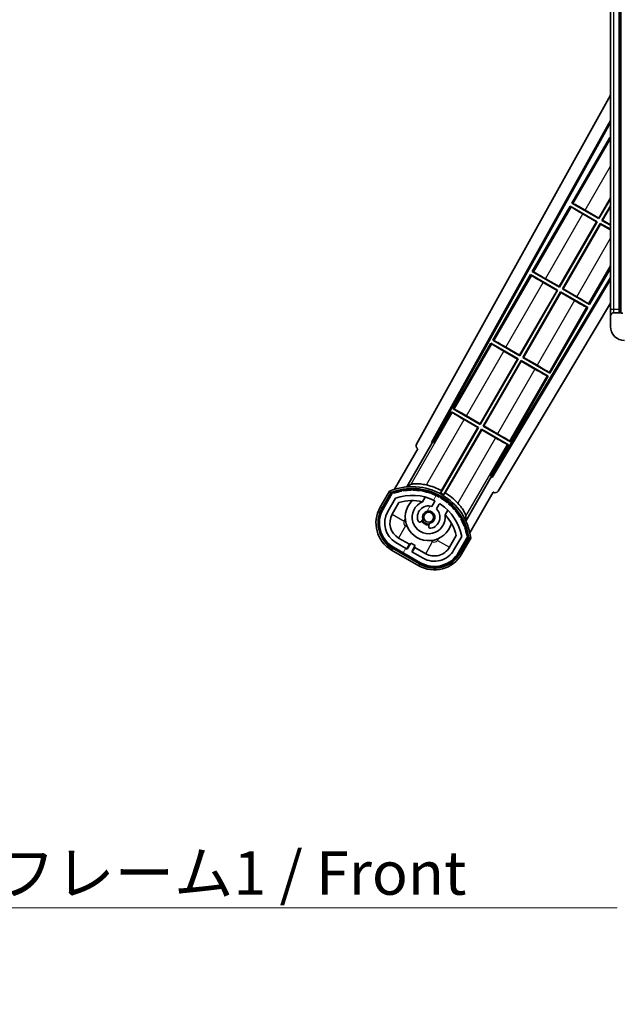
# Model space of a CAD drawing. Units: millimetres. Extents: x 87 to 11301, y 48 to 1734.
# Drawn here: x 3429 to 3603, y 887 to 1170 of the extents above; entities that cross this region are included whole.
import ezdxf

# ---------------------------------------------------------------- set-up
doc = ezdxf.new("R2010")
doc.units = ezdxf.units.MM
doc.header["$LTSCALE"] = 6
for name, color, linetype, lineweight in [('Hatch (ISO)', 1, 'Continuous', 18), ('Symbol (ISO)', 7, 'Continuous', 18), ('Visible (ISO)', 7, 'Continuous', 35), ('Visible Narrow (ISO)', 7, 'Continuous', 25)]:
    doc.layers.add(name, color=color, linetype=linetype, lineweight=lineweight)
doc.styles.add('Note Text (TK)', font='txt')
doc.dimstyles.new('Default - Method 1b (TK)$7', dxfattribs={"dimscale": 6, "dimtxt": 2.5, "dimasz": 2.5, "dimexe": 1, "dimexo": 1.499999999999999, "dimgap": 1, "dimtad": 1, "dimtoh": 1, "dimrnd": 1e-08, "dimdsep": 46, "dimtxsty": 'Note Text (TK)', "dimcen": 0.09, "dimdle": 5, "dimclrd": 100, "dimclre": 100, "dimclrt": 7, "dimadec": 1, "dimazin": 1, "dimtfac": 1, "dimtmove": 0, "dimatfit": 3, "dimfxl": 1, "dimtolj": 1, "dimlwd": -1, "dimlwe": -1, "dimarcsym": 0})

msp = doc.modelspace()

# ---------------------------------------------------------------- hatches: boundary and pattern name
at = {"layer": 'Hatch (ISO)'}
h = msp.add_hatch(dxfattribs=at)
h.set_pattern_fill('ANSI31', color=256, scale=127, angle=90.00021045915, style=0)
h.set_pattern_definition([(135.0002104591499, (2370.499997318912, 8.000001267765157), (-11.22527891835739, -11.22536138416403), [])])
edge = h.paths.add_edge_path()
edge.add_ellipse((3606.496784033069, 1085.651116726194), major_axis=(0.3000000000000014, 2.51e-13), ratio=1, start_angle=0, end_angle=89.99999999991309)
edge.add_line((3606.49678403307, 1085.951116726194), (3605.096784033071, 1085.951116726193))
edge.add_ellipse((3605.09678403307, 1085.651116726193), major_axis=(-1.13e-13, 0.2999999999999998), ratio=1, start_angle=0, end_angle=90.00000000000044)
edge.add_line((3604.79678403307, 1085.651116726193), (3604.796784033072, 1082.951116726193))
edge.add_line((3604.796784033072, 1082.951116726193), (3604.696784033052, 1082.951116726193))
edge.add_line((3604.696784033052, 1082.951116726193), (3602.696784033052, 1082.951116726192))
edge.add_line((3602.696784033052, 1082.951116726192), (3602.596784033071, 1082.951116726192))
edge.add_line((3602.596784033071, 1082.951116726192), (3602.59678403307, 1085.651116726192))
edge.add_ellipse((3602.29678403307, 1085.651116726192), major_axis=(0.2999999999999998, 1.133e-13), ratio=1, start_angle=0, end_angle=90.0000000000004)
edge.add_line((3602.29678403307, 1085.951116726192), (3600.196784033071, 1085.951116726191))
edge.add_ellipse((3600.196784033071, 1084.951116726192), major_axis=(7.69e-14, 1), ratio=1, start_angle=3.347e-13, end_angle=90.00000000005171)
edge.add_line((3599.19678403307, 1084.95111672619), (3599.196784033072, 1081.951116726191))
edge.add_ellipse((3603.196784033072, 1081.951116726193), major_axis=(-4.000000000000001, -1.9684e-12), ratio=1, start_angle=0, end_angle=89.99999999999369)
edge.add_line((3603.196784033074, 1077.951116726192), (3618.896784033073, 1077.951116726198))
edge.add_ellipse((3618.896784033073, 1078.251116726198), major_axis=(1.122e-13, -0.3000000000000003), ratio=1, start_angle=6.21e-13, end_angle=90.00000000002775)
edge.add_line((3619.196784033074, 1078.251116726199), (3619.196784033073, 1078.701116726199))
edge.add_ellipse((3618.696784033073, 1078.701116726199), major_axis=(0.500000000000005, 1.922e-13), ratio=1, start_angle=2.3918e-12, end_angle=89.99999999999935)
edge.add_line((3618.696784033073, 1079.201116726199), (3617.321784033072, 1079.201116726198))
edge.add_ellipse((3617.321784033072, 1079.826116726198), major_axis=(2.364e-13, -0.6250000000000011), ratio=1, start_angle=191.5369590327058, end_angle=359.9999999999995, ccw=False)
edge.add_ellipse((3617.321784033072, 1079.826116726198), major_axis=(-0.1249999999990553, 0.6123724356959265), ratio=1, start_angle=348.46304096729295, end_angle=359.9999999999989, ccw=False)
edge.add_line((3617.321784033072, 1080.451116726198), (3628.896784033072, 1080.451116726202))
edge.add_ellipse((3628.896784033072, 1080.751116726203), major_axis=(1.167e-13, -0.3000000000000014), ratio=1, start_angle=0, end_angle=89.9999999999998)
edge.add_line((3629.196784033072, 1080.751116726203), (3629.196784033071, 1082.651116726203))
edge.add_ellipse((3628.896784033071, 1082.651116726203), major_axis=(0.2999999999999936, 1.078e-13), ratio=1, start_angle=0, end_angle=90.00000000000146)
edge.add_line((3628.896784033071, 1082.951116726203), (3620.196784033071, 1082.951116726199))
edge.add_line((3620.196784033071, 1082.951116726199), (3620.196784033071, 1082.751116726199))
edge.add_line((3620.196784033072, 1082.751116726199), (3618.196784033071, 1082.751116726198))
edge.add_line((3618.196784033071, 1082.751116726198), (3618.196784033071, 1082.951116726198))
edge.add_line((3618.196784033071, 1082.951116726198), (3614.49678403307, 1082.951116726197))
edge.add_ellipse((3614.496784033071, 1082.651116726197), major_axis=(-1.167e-13, 0.3000000000000014), ratio=1, start_angle=0, end_angle=89.99999999999805)
edge.add_line((3614.196784033071, 1082.651116726196), (3614.196784033071, 1080.451116726196))
edge.add_line((3614.196784033071, 1080.451116726196), (3608.796784033072, 1080.451116726194))
edge.add_line((3608.796784033072, 1080.451116726194), (3608.796784033071, 1082.651116726194))
edge.add_ellipse((3608.496784033071, 1082.651116726194), major_axis=(0.3000000000000003, 1.144e-13), ratio=1, start_angle=0, end_angle=90.00000000002564)
edge.add_line((3608.496784033071, 1082.951116726194), (3606.796784033072, 1082.951116726194))
edge.add_line((3606.796784033072, 1082.951116726194), (3606.79678403307, 1085.651116726194))
h = msp.add_hatch(dxfattribs=at)
h.set_pattern_fill('ANSI31', color=256, scale=127, angle=14.99997778074499, style=0)
h.set_pattern_definition([(59.999977780745, (2370.499997318912, 8.000001267765157), (-13.74815020692112, 7.937505331521658), [])])
edge = h.paths.add_edge_path()
edge.add_ellipse((3536.707621336951, 1033.996692861365), major_axis=(0.2166884301819611, 0.0771111160941044), ratio=1, start_angle=0, end_angle=138.0330326888518)
edge.add_line((3536.494942524023, 1034.084258394149), (3533.871466485723, 1029.540264603372))
edge.add_ellipse((3540.799669715998, 1025.540264603373), major_axis=(-6.928203230275505, 4.000000000000017), ratio=1, start_angle=2.584e-13, end_angle=89.99999999999999)
edge.add_line((3536.799669715998, 1018.612061373097), (3544.593898350058, 1014.112061373097))
edge.add_ellipse((3548.593898350058, 1021.040264603373), major_axis=(-4.000000000000013, -6.928203230275491), ratio=1, start_angle=-5.09e-14, end_angle=89.99999999999994)
edge.add_line((3555.522101580333, 1017.040264603373), (3558.145577618634, 1021.584258394149))
edge.add_ellipse((3557.963404236283, 1021.724660882599), major_axis=(0.1821733823508489, -0.1404024884497508), ratio=1, start_angle=3.544e-13, end_angle=138.0330326887685)
edge.add_ellipse((3542.186784033029, 1018.942817076375), major_axis=(15.73505617361609, 3.008057049514946), ratio=1, start_angle=0, end_angle=8.354788705283207)
edge.add_ellipse((3557.240659818018, 1024.421979772452), major_axis=(0.0771111160942534, -0.2166884301819726), ratio=1, start_angle=1.514804e-10, end_angle=180.8226056473527)
edge.add_ellipse((3542.186784033418, 1018.942817076557), major_axis=(14.97366168890502, 5.694721733871545), ratio=1, start_angle=0, end_angle=8.354788705507984)
edge.add_ellipse((3556.060511001656, 1026.952817076375), major_axis=(0.1135671759954318, -0.2000062412436732), ratio=1, start_angle=1.070315173e-07, end_angle=180.8226056474533)
edge.add_ellipse((3542.186784033028, 1018.942817076375), major_axis=(13.75730007079196, 8.208355180069663), ratio=1, start_angle=6.616e-13, end_angle=8.354788705284632)
edge.add_ellipse((3554.458816011794, 1029.240274583553), major_axis=(0.14657255472214, -0.1772469638730807), ratio=1, start_angle=0, end_angle=180.8226056473517)
edge.add_ellipse((3542.186784033028, 1018.942817076375), major_axis=(12.12292985156964, 10.47258190772101), ratio=1, start_angle=7.633e-13, end_angle=8.354788705284406)
edge.add_ellipse((3552.484241540206, 1031.214849055141), major_axis=(0.1751244005427262, -0.1491021271965998), ratio=1, start_angle=0, end_angle=180.8226056473558)
edge.add_ellipse((3542.186784033028, 1018.942817076375), major_axis=(10.12021054330545, 12.41860453348805), ratio=1, start_angle=6.274e-13, end_angle=8.354788705283639)
edge.add_ellipse((3550.196784033024, 1032.816544044994), major_axis=(0.1983551800745302, -0.1164268978269239), ratio=1, start_angle=0, end_angle=180.8226056429403)
edge.add_ellipse((3542.186784033028, 1018.942817076375), major_axis=(7.809993758756328, 13.98729414462217), ratio=1, start_angle=0, end_angle=8.35478870528275)
edge.add_ellipse((3547.665946729105, 1033.996692861365), major_axis=(0.2155590378236774, -0.0802140960963759), ratio=1, start_angle=0, end_angle=180.8226056471844)
edge.add_ellipse((3542.186784033028, 1018.942817076375), major_axis=(5.262474265895246, 15.13098690108442), ratio=1, start_angle=0, end_angle=8.354788705282688)
edge.add_ellipse((3544.968627839252, 1034.719437279631), major_axis=(0.2262132432908833, -0.041564029639212), ratio=1, start_angle=0, end_angle=180.8226056473612)
edge.add_ellipse((3542.186784033028, 1018.942817076374), major_axis=(2.555057155405415, 15.81493227720666), ratio=1, start_angle=0, end_angle=8.354788705283207)
edge.add_ellipse((3542.186784033028, 1034.962817076375), major_axis=(0.2299940738301779, -0.0016510611735247), ratio=1, start_angle=0, end_angle=180.8226056473535)
edge.add_ellipse((3542.186784033028, 1018.942817076375), major_axis=(-0.2299940738299611, 16.01834893882628), ratio=1, start_angle=6.075e-13, end_angle=8.354788705284985)
edge.add_ellipse((3539.404940226803, 1034.719437279631), major_axis=(0.2267866508189755, 0.0383120739495033), ratio=1, start_angle=0, end_angle=180.8226056478179)
edge.add_ellipse((3542.186784033028, 1018.942817076374), major_axis=(-3.008057049514957, 15.73505617361728), ratio=1, start_angle=1.0687e-12, end_angle=8.354788705284067)
edge = h.paths.add_edge_path(flags=0)
edge.add_line((3556.452008504936, 1021.650910643093), (3554.223063474657, 1017.790264603373))
edge.add_ellipse((3548.593898350058, 1021.040264603373), major_axis=(5.629165124598844, -3.249999999999995), ratio=1, start_angle=269.99999999999983, end_angle=360, ccw=False)
edge.add_line((3545.343898350058, 1015.411099478774), (3542.096303085866, 1017.286099478774))
edge.add_line((3542.096303085866, 1017.286099478774), (3543.096303085866, 1019.018150286343))
edge.add_line((3543.096303085866, 1019.018150286343), (3541.79726498019, 1019.768150286343))
edge.add_line((3541.79726498019, 1019.768150286343), (3540.79726498019, 1018.036099478774))
edge.add_line((3540.79726498019, 1018.036099478774), (3537.549669715998, 1019.911099478774))
edge.add_ellipse((3540.799669715998, 1025.540264603373), major_axis=(-3.249999999999993, -5.629165124598837), ratio=1, start_angle=269.99999999999983, end_angle=360.00000000000017, ccw=False)
edge.add_line((3535.170504591399, 1028.790264603373), (3537.399449621677, 1032.650910643093))
edge.add_ellipse((3542.186784033028, 1018.942817076375), major_axis=(-4.787334411350357, 13.70809356671817), ratio=1, start_angle=314.76746910153605, end_angle=360, ccw=False)
edge.add_ellipse((3548.438217796671, 1031.770617975156), major_axis=(0.1095205634835883, 0.2247337228237853), ratio=1, start_angle=265.9815852759327, end_angle=360.00000000000654, ccw=False)
edge.add_line((3548.654724147617, 1031.645617975156), (3547.878403810274, 1030.300991707929))
edge.add_ellipse((3546.946784033028, 1027.187378920403), major_axis=(0.9316197772458833, 3.113612787525824), ratio=1, start_angle=5.38e-14, end_angle=126.1819545065225)
edge.add_ellipse((3544.354909783629, 1026.268309893996), major_axis=(-0.4712498635271632, -0.1671034593466869), ratio=1, start_angle=0, end_angle=100.4756816963885)
edge.add_line((3544.604909783629, 1025.835297192104), (3545.046948513832, 1026.090508371979))
edge.add_ellipse((3544.796948513832, 1026.523521073871), major_axis=(0.2499999999999991, -0.4330127018922187), ratio=1, start_angle=3.3197e-12, end_angle=77.16041159309312)
edge.add_ellipse((3546.946784033028, 1027.187378920403), major_axis=(-1.67209429270826, -0.5163338806358403), ratio=1, start_angle=85.679176813808, end_angle=360.0000000000017, ccw=False)
edge.add_ellipse((3547.446784033029, 1024.993637823555), major_axis=(-0.1111111111111101, 0.4874980215217861), ratio=1, start_angle=2.1051e-12, end_angle=77.160411593096)
edge.add_line((3546.946784033028, 1024.993637823555), (3546.946784033028, 1024.483215463805))
edge.add_ellipse((3547.446784033029, 1024.483215463805), major_axis=(-0.4999999999999996, 2.2e-15), ratio=1, start_angle=2.544e-13, end_angle=100.4756816963908)
edge.add_ellipse((3546.946784033028, 1027.187378920403), major_axis=(0.590909090909089, -3.195829539615816), ratio=1, start_angle=2.422e-13, end_angle=126.1819545065219)
edge.add_line((3549.177441915951, 1029.550991707928), (3549.953762253294, 1030.895617975156))
edge.add_ellipse((3550.17026860424, 1030.770617975157), major_axis=(-0.2165063509461098, 0.1250000000000005), ratio=1, start_angle=265.98158527593614, end_angle=359.99999999999585, ccw=False)
edge.add_ellipse((3542.186784033028, 1018.942817076375), major_axis=(8.123349402522758, 12.03501535040702), ratio=1, start_angle=314.7674691015353, end_angle=360, ccw=False)

# ---------------------------------------------------------------- linework, layer by layer
at = {"layer": 'Visible (ISO)'}
for p, q in [((3599.196784032984, 1290.45111672619), (3599.19678403307, 1086.95111672619)), ((3601.69678403307, 1085.951116726191), (3601.696784032985, 1291.451116726191)), ((3601.996784032984, 1291.451116726191), (3601.99678403307, 1085.951116726192)), ((3543.481877913678, 1048.217511609917), (3599.196784033044, 1148.405250931986)), ((3547.738176347995, 1048.669778583522), (3599.196784033047, 1141.20375075932)), ((3548.152237031244, 1048.784301760651), (3599.196784033047, 1140.573701133831)), ((3598.96954269726, 1136.293440076324), (3588.094542697343, 1117.457387543965)), ((3598.96954269726, 1136.293440076324), (3599.196784033049, 1136.162242229936)), ((3599.196784033049, 1136.093922681076), (3598.96954269726, 1136.293440076324)), ((3588.094542697343, 1117.457387543965), (3588.41973185494, 1117.347209927305)), ((3595.888771331475, 1112.95738754392), (3588.094542697343, 1117.457387543965)), ((3595.840853852561, 1113.136218009795), (3599.196784033057, 1118.948859589125)), ((3599.196784033057, 1118.687033615201), (3595.888771331475, 1112.95738754392)), ((3587.594542697348, 1116.591362140178), (3576.719542697431, 1097.755309607818)), ((3587.594542697348, 1116.591362140178), (3595.388771331479, 1112.091362140133)), ((3587.852553891097, 1116.364828876996), (3587.594542697348, 1116.591362140178)), ((3591.90251902915, 1115.410016680252), (3595.840853852561, 1113.136218009795)), ((3596.754796735259, 1112.457387543919), (3599.196784033058, 1116.687033615187)), ((3599.196784033058, 1116.425207641261), (3596.933627201134, 1112.505305022833)), ((3584.465853852648, 1093.434140073648), (3595.209940865604, 1112.043444661219)), ((3595.388771331479, 1112.091362140133), (3584.513771331562, 1093.255309607773)), ((3595.209940865604, 1112.043444661219), (3591.271606042188, 1114.317243331679)), ((3595.209940865604, 1112.043444661219), (3595.388771331479, 1112.091362140133)), ((3595.840853852561, 1113.136218009795), (3595.888771331475, 1112.95738754392)), ((3596.933627201134, 1112.505305022833), (3596.754796735259, 1112.457387543919)), ((3599.19678403306, 1111.047505520175), (3596.754796735259, 1112.457387543919)), ((3596.933627201134, 1112.505305022833), (3599.19678403306, 1111.1986708167)), ((3585.379796735347, 1092.755309607773), (3596.254796735254, 1111.591362140116)), ((3596.302714214168, 1111.412531674242), (3585.55862720122, 1092.803227086686)), ((3596.254796735254, 1111.591362140116), (3599.19678403306, 1109.892804981793)), ((3596.302714214168, 1111.412531674242), (3596.254796735254, 1111.591362140116)), ((3599.19678403306, 1109.741639685267), (3596.302714214168, 1111.412531674242)), ((3576.719542697431, 1097.755309607818), (3577.04473185494, 1097.645131991209)), ((3584.513771331562, 1093.255309607773), (3576.719542697431, 1097.755309607818)), ((3593.174025368764, 1088.25530960814), (3599.196784032847, 1098.687033616059)), ((3599.196784033066, 1096.040812704785), (3565.047541357154, 1039.029793260047)), ((3599.196784033067, 1095.444911472435), (3565.155391718062, 1038.61394460108)), ((3576.219542697435, 1096.889284204032), (3565.344542697518, 1078.053231671672)), ((3576.219542697435, 1096.889284204032), (3584.013771331566, 1092.389284203987)), ((3576.477553891097, 1096.6627509409), (3576.219542697435, 1096.889284204032)), ((3580.52751902915, 1095.707938744156), (3584.465853852648, 1093.434140073648)), ((3573.090853852736, 1073.732062137502), (3583.834940865692, 1092.341366725073)), ((3584.013771331566, 1092.389284203987), (3573.138771331649, 1073.553231671627)), ((3583.834940865692, 1092.341366725073), (3579.896606042189, 1094.615165395584)), ((3583.834940865692, 1092.341366725073), (3584.013771331566, 1092.389284203987)), ((3584.465853852648, 1093.434140073648), (3584.513771331562, 1093.255309607773)), ((3585.55862720122, 1092.803227086686), (3585.379796735347, 1092.755309607773)), ((3593.174025368764, 1088.25530960814), (3585.379796735347, 1092.755309607773)), ((3585.55862720122, 1092.803227086686), (3589.496962023873, 1090.529428416667)), ((3574.004796735434, 1073.053231671627), (3584.87979673535, 1091.889284203986)), ((3584.927714214264, 1091.710453738111), (3574.183627201308, 1073.10114915054)), ((3584.87979673535, 1091.889284203986), (3592.674025368768, 1087.389284204354)), ((3584.927714214264, 1091.710453738111), (3584.87979673535, 1091.889284203986)), ((3588.866049036912, 1089.436655068094), (3584.927714214264, 1091.710453738111)), ((3599.196784033069, 1088.633729219401), (3566.891866246786, 1034.701748544071)), ((3581.799025368851, 1068.553231671994), (3592.674025368768, 1087.389284204354)), ((3592.674025368768, 1087.389284204354), (3592.348836211121, 1087.499461821042)), ((3592.916014174965, 1088.481842871351), (3593.174025368764, 1088.25530960814)), ((3599.19678403307, 1086.95111672619), (3599.19678403307, 1084.95111672619)), ((3599.19678403307, 1084.95111672619), (3599.196784033072, 1081.95111672619)), ((3602.29678403307, 1085.951116726192), (3600.196784033071, 1085.951116726191)), ((3565.344542697518, 1078.053231671672), (3565.66973185494, 1077.943054055113)), ((3573.138771331649, 1073.553231671627), (3565.344542697518, 1078.053231671672)), ((3564.844542697499, 1077.187206267846), (3553.969542697605, 1058.351153735526)), ((3564.844542697499, 1077.187206267846), (3572.638771331652, 1072.687206267838)), ((3565.102553891075, 1076.960673004766), (3564.844542697499, 1077.187206267846)), ((3569.152519029149, 1076.00586080806), (3573.090853852736, 1073.732062137502)), ((3561.715853852823, 1054.029984201356), (3572.459940865777, 1072.639288788924)), ((3572.638771331652, 1072.687206267838), (3561.763771331737, 1053.851153735481)), ((3562.629796735521, 1053.35115373548), (3573.504796735438, 1072.187206267842)), ((3572.459940865777, 1072.639288788924), (3568.521606042175, 1074.913087459466)), ((3572.459940865777, 1072.639288788924), (3572.638771331652, 1072.687206267838)), ((3573.090853852736, 1073.732062137502), (3573.138771331649, 1073.553231671627)), ((3573.504796735438, 1072.187206267842), (3581.299025368878, 1067.687206268247)), ((3573.552714214353, 1072.008375801967), (3573.504796735438, 1072.187206267842)), ((3574.183627201308, 1073.10114915054), (3574.004796735434, 1073.053231671627)), ((3581.799025368851, 1068.553231671994), (3574.004796735434, 1073.053231671627)), ((3574.183627201308, 1073.10114915054), (3578.121962023873, 1070.827350480571)), ((3573.552714214353, 1072.008375801967), (3562.808627201395, 1053.399071214394)), ((3577.491049036924, 1069.73457713202), (3573.552714214353, 1072.008375801967)), ((3570.424025368938, 1048.851153735848), (3581.299025368878, 1067.687206268247)), ((3581.299025368878, 1067.687206268247), (3580.973836211143, 1067.797383884983)), ((3581.541014174965, 1068.779764935255), (3581.799025368851, 1068.553231671994)), ((3553.969542697605, 1058.351153735526), (3554.29473185494, 1058.240976119017)), ((3561.763771331737, 1053.851153735481), (3553.969542697605, 1058.351153735526)), ((3553.469542697586, 1057.4851283317), (3548.372647858247, 1048.657047510349)), ((3553.469542697586, 1057.4851283317), (3561.263771331739, 1052.985128331692)), ((3553.727553891075, 1057.25859506867), (3553.469542697586, 1057.4851283317)), ((3561.084940865864, 1052.937210852777), (3557.146606042176, 1055.21100952337)), ((3557.77751902915, 1056.303782871964), (3561.715853852823, 1054.029984201356)), ((3561.263771331739, 1052.985128331692), (3550.413268490069, 1034.191506122056)), ((3550.6260493974, 1034.821879438362), (3561.084940865864, 1052.937210852777)), ((3551.279293893831, 1033.691506122016), (3562.129796735526, 1052.485128331696)), ((3562.177714214441, 1052.306297865821), (3551.718822745944, 1034.190966451353)), ((3561.084940865864, 1052.937210852777), (3561.263771331739, 1052.985128331692)), ((3561.715853852823, 1054.029984201356), (3561.763771331737, 1053.851153735481)), ((3562.129796735526, 1052.485128331696), (3569.924025368965, 1047.985128332101)), ((3562.177714214441, 1052.306297865821), (3562.129796735526, 1052.485128331696)), ((3566.116049036924, 1050.032499195924), (3562.177714214441, 1052.306297865821)), ((3562.808627201395, 1053.399071214394), (3562.629796735521, 1053.35115373548)), ((3570.424025368938, 1048.851153735848), (3562.629796735521, 1053.35115373548)), ((3562.808627201395, 1053.399071214394), (3566.746962023874, 1051.125272544475)), ((3543.871466485723, 1046.860772679056), (3537.137070350256, 1035.19645641413)), ((3540.649905627142, 1035.893286237), (3547.954356779028, 1048.544966753471)), ((3543.871466485723, 1046.860772679056), (3543.854408241326, 1046.87062126105)), ((3547.738176347995, 1048.669778583522), (3548.152237031244, 1048.784301760651)), ((3547.954356779028, 1048.544966753471), (3547.738176347995, 1048.669778583522)), ((3548.372647858247, 1048.657047510349), (3547.954356779028, 1048.544966753471)), ((3548.372647858247, 1048.657047510349), (3548.152237031244, 1048.784301760651)), ((3564.827130530151, 1039.157047510349), (3569.924025368965, 1047.985128332101)), ((3569.924025368965, 1047.985128332101), (3569.598836211144, 1048.095305948888)), ((3570.166014174964, 1049.077686999159), (3570.424025368938, 1048.851153735848)), ((3564.939211287028, 1038.738756431131), (3557.634760135143, 1026.08707591466)), ((3564.939211287028, 1038.738756431131), (3564.827130530151, 1039.157047510349)), ((3565.047541357154, 1039.029793260047), (3564.827130530151, 1039.157047510349)), ((3565.155391718062, 1038.61394460108), (3564.939211287028, 1038.738756431131)), ((3565.155391718062, 1038.61394460108), (3565.047541357154, 1039.029793260047)), ((3535.677872943526, 1034.669052367403), (3533.005441081939, 1030.040264603367)), ((3533.698261404966, 1029.640264603367), (3536.316113300548, 1034.174517093205)), ((3536.494942524023, 1034.084258394149), (3533.871466485723, 1029.540264603373)), ((3535.170504591399, 1028.790264603373), (3537.399449621677, 1032.650910643093)), ((3545.173326640267, 1031.615660611076), (3545.952887864178, 1032.965900258502)), ((3558.787705444866, 1022.69645641413), (3565.522101580334, 1034.360772679056)), ((3565.539159824731, 1034.350924097061), (3565.522101580334, 1034.360772679056)), ((3536.469542697076, 1028.040264603367), (3538.411239002981, 1031.403381258062)), ((3548.654724147617, 1031.645617975156), (3547.878403810274, 1030.300991707929)), ((3549.177441915951, 1029.550991707929), (3549.953762253294, 1030.895617975156)), ((3552.448078392562, 1029.215900258502), (3551.66851716865, 1027.865660611076)), ((3544.604909783629, 1025.835297192104), (3545.046948513832, 1026.090508371979)), ((3546.946784033028, 1024.993637823555), (3546.946784033028, 1024.483215463805)), ((3541.417361169623, 1019.410137584445), (3538.299669715998, 1021.210137584445)), ((3554.865721674885, 1021.903381258062), (3552.924025368981, 1018.540264603367)), ((3556.452008504936, 1021.650910643093), (3554.223063474657, 1017.790264603373)), ((3555.522101580333, 1017.040264603373), (3558.145577618634, 1021.584258394149)), ((3558.313158556673, 1021.474517093205), (3555.69530666109, 1016.940264603367)), ((3544.493898350058, 1013.938856292335), (3536.699669715999, 1018.438856292334)), ((3536.799669715998, 1018.612061373097), (3544.593898350058, 1014.112061373097)), ((3540.79726498019, 1018.036099478774), (3537.549669715998, 1019.911099478774)), ((3540.667361169623, 1018.111099478768), (3541.417361169623, 1019.410137584445)), ((3541.79726498019, 1019.768150286343), (3540.79726498019, 1018.036099478774)), ((3541.417361169623, 1019.410137584445), (3541.547264980187, 1019.335137584446)), ((3543.096303085866, 1019.018150286343), (3541.79726498019, 1019.768150286343)), ((3542.096303085866, 1017.286099478774), (3543.096303085866, 1019.018150286343)), ((3542.976206896434, 1018.510137584445), (3542.226206896434, 1017.211099478768)), ((3542.846303085864, 1018.585137584446), (3542.976206896434, 1018.510137584445)), ((3546.093898350058, 1016.710137584445), (3542.976206896434, 1018.510137584445)), ((3556.388126984118, 1016.540264603367), (3559.060558845706, 1021.169052367403)), ((3536.299669715999, 1017.746035969307), (3544.093898350058, 1013.246035969307)), ((3545.343898350058, 1015.411099478774), (3542.096303085866, 1017.286099478774))]:
    msp.add_line(p, q, dxfattribs=at)
msp.add_circle((3546.946784033025, 1027.187378920399), 1.420000000000001, dxfattribs=at)
for centre, radius, start, end in [((3600.196784033071, 1084.951116726192), 1.000000000000001, 90, 180), ((3602.29678403307, 1085.651116726192), 0.2999999999999999, 0, 90.00000000002605), ((3603.196784033072, 1081.951116726193), 4.000000000000004, 180, 270.000000000026), ((3542.186784033028, 1018.942817076369), 17.01999999999999, 7.515889193154604, 112.4841108068481), ((3542.186784033028, 1034.962817076369), 0.4300000000000007, 27.03912988322379, 152.9608701167849), ((3542.186784033029, 1018.94281707637), 17.98237529878362, 62.01063936940346, 76.73688011286242), ((3536.707621336951, 1033.996692861359), 0.4300000000000307, 47.03912988323023, 155.5722957191333), ((3536.70762133695, 1033.996692861365), 0.2300000000000022, 19.58869717627197, 157.621729865124), ((3542.186784033028, 1018.942817076374), 16.02000000000086, 100.8226056473531, 109.1773943526384), ((3542.186784033029, 1018.942817076368), 16.22000000000127, 101.3530387533289, 108.6469612466651), ((3542.186784033028, 1018.942817076375), 14.51999999999998, 64.01841472407148, 109.2509456225274), ((3539.404940226804, 1034.719437279625), 0.4299999999999968, 37.03912988318772, 162.9608701167815), ((3539.404940226803, 1034.719437279632), 0.2300000000000002, 9.588697176070678, 190.4113028239043), ((3542.186784033028, 1018.942817076375), 16.01999999999981, 90.82260564735434, 99.17739435265383), ((3542.186784033016, 1018.942817076512), 16.21999999999938, 91.35303875330526, 98.64696124671362), ((3542.186784033028, 1034.962817076375), 0.2300000000000001, 359.5886971763369, 180.4113028236626), ((3542.186784033028, 1018.942817076374), 16.02000000000067, 80.82260564734617, 89.17739435264563), ((3542.186784033028, 1018.942817076369), 16.21999999999999, 81.3530387533386, 88.6469612466687), ((3544.968627839253, 1034.719437279625), 0.4299999999999992, 17.03912988319784, 142.9608701167754), ((3544.968627839252, 1034.719437279631), 0.2300000000000644, 349.5886971763186, 170.4113028237014), ((3542.186784033028, 1018.942817076375), 16.01999999999993, 70.82260564736171, 79.1773943526468), ((3542.186784033028, 1018.942817076369), 16.22000000000024, 71.35303875333486, 78.64696124667107), ((3547.665946729106, 1033.996692861359), 0.4299999999999999, 7.039129883211088, 132.960870116796), ((3547.665946729105, 1033.996692861365), 0.2300000000000613, 339.5886971764079, 160.4113028235863), ((3542.186784033028, 1018.942817076375), 16.01999999999981, 60.82260564735436, 69.17739435263456), ((3542.186784033029, 1018.942817076369), 16.21999999999982, 61.35303875331696, 68.64696124666636), ((3550.196784033028, 1032.816544044996), 0.4299999999999996, 357.0391298832153, 122.9608701167769), ((3550.196784033024, 1032.816544044994), 0.2300000000000001, 329.5886971785065, 150.4113028214381), ((3542.186784033028, 1018.942817076375), 16.02, 50.82260564736071, 59.17739435265017), ((3542.186784033055, 1018.942817076414), 17.32621032228842, 58.34632807666328, 61.65367191809123), ((3542.186784033028, 1018.942817076369), 16.21999999999995, 51.35303875333685, 58.64696124666959), ((3542.186784033026, 1018.942817076366), 17.98237529878836, 43.26311988714643, 57.98936062556814), ((3540.799669715999, 1025.540264603367), 8.999999999999991, 150.0000000000027, 240.0000000000002), ((3542.186784033028, 1018.94281707637), 13.01999999999945, 76.73935963618965, 106.8567836239361), ((3546.946784033028, 1027.187378920397), 6.749999999999996, 134.9704242492863, 345.0295757507148), ((3546.946784033028, 1027.187378920397), 4.750000000000012, 111.4779164362226, 8.522083563786984), ((3546.946784033028, 1027.187378920403), 3.249999999999998, 73.34236379707734, 199.5243183036118), ((3542.186784031229, 1018.942817068822), 13.02000000775839, 76.58432466636329, 76.73935963610882), ((3548.438217796671, 1031.770617975157), 0.250000000000001, 329.9999999999756, 64.01841472404375), ((3550.17026860424, 1030.770617975157), 0.2500000000000002, 55.98158527589734, 149.9999999999756), ((3542.186784033028, 1018.942817076375), 14.51999999999998, 10.74905437746866, 55.98158527593379), ((3552.484241540206, 1031.214849055141), 0.2300000000000004, 319.5886971763554, 140.4113028237213), ((3552.484241540206, 1031.214849055135), 0.430000000000035, 347.0391298832039, 112.9608701167796), ((3542.186784033028, 1018.942817076375), 16.02000000000011, 40.82260564735131, 49.17739435264571), ((3542.186784033029, 1018.942817076369), 16.21999999999985, 41.35303875333181, 48.64696124666498), ((3540.799669715999, 1025.540264603367), 8.199999999999998, 150.0000000000023, 239.9999999999999), ((3540.799669715998, 1025.540264603373), 7.999999999999996, 150.0000000000023, 240.0000000000002), ((3540.799669715998, 1025.540264603373), 6.499999999999982, 150.0000000000023, 239.9999999999999), ((3540.799669715999, 1025.540264603368), 4.999999999999991, 150.0000000000023, 239.9999999999999), ((3546.946784033028, 1027.187378920403), 1.749999999999999, 282.8395884069015, 197.1604115930989), ((3546.946784033028, 1027.187378920403), 3.250000000000006, 280.4756816963805, 46.65763620290978), ((3542.186784056932, 1018.942817098942), 13.01999996712275, 43.26064036356089, 43.41567533377413), ((3542.186784033029, 1018.942817076369), 13.01999999999985, 13.14321637605735, 43.2606403638193), ((3554.458816011794, 1029.240274583553), 0.2299999999999998, 309.5886971763352, 130.4113028236893), ((3554.458816011795, 1029.240274583548), 0.4300000000000007, 337.0391298831962, 102.960870116798), ((3542.186784033028, 1018.942817076375), 16.01999999999966, 30.82260564735654, 39.17739435265045), ((3542.186784033028, 1018.942817076369), 16.22000000000028, 31.35303875333354, 38.64696124666583), ((3556.060511001655, 1026.952817076375), 0.2299999999999997, 299.5886971762685, 120.4113028237286), ((3556.060511001656, 1026.952817076369), 0.429999999999956, 327.0391298832121, 92.96087011677525), ((3544.354909783629, 1026.268309893996), 0.5, 199.5243183036172, 300.0000000000003), ((3546.946784033028, 1027.187378920397), 2.249999999999832, 209.9999999998654, 270), ((3544.796948513831, 1026.523521073871), 0.4999999999999991, 299.9999999999979, 17.16041159308188), ((3546.946784033025, 1027.187378920399), 2, 208.8762639880042, 271.1237360120628), ((3547.446784033028, 1024.993637823555), 0.5000000000000016, 102.8395884069013, 180), ((3547.446784033028, 1024.483215463805), 0.4999999999999995, 180, 280.4756816963802), ((3542.186784033418, 1018.942817076557), 16.02000000000035, 20.8226056472421, 29.17739435275318), ((3542.186784033029, 1018.942817076369), 16.21999999999939, 21.35303875332642, 28.64696124667744), ((3557.240659818018, 1024.421979772452), 0.2300000000000632, 289.5886971763056, 110.4113028236419), ((3557.240659818019, 1024.421979772446), 0.4300000000000479, 317.0391298832253, 82.96087011679002), ((3542.186784033029, 1018.942817076375), 16.01999999999969, 10.82260564735996, 19.17739435263981), ((3542.186784033028, 1018.942817076369), 16.22000000000055, 11.35303875332645, 18.64696124667517), ((3557.963404236283, 1021.724660882599), 0.2300000000000674, 322.3782701348935, 100.4113028236853), ((3557.963404236283, 1021.724660882593), 0.4300000000000006, 324.4277042809231, 72.96087011677189), ((3548.593898350058, 1021.040264603367), 5.000000000000002, 239.9999999999999, 330.0000000000024), ((3548.593898350058, 1021.040264603367), 8.999999999999991, 240.0000000000002, 330.0000000000027), ((3548.593898350058, 1021.040264603367), 8.199999999999983, 239.9999999999999, 330.0000000000024), ((3548.593898350058, 1021.040264603373), 7.999999999999992, 240.0000000000005, 330.0000000000031), ((3548.593898350058, 1021.040264603373), 6.499999999999984, 239.9999999999999, 330.0000000000024)]:
    msp.add_arc(centre, radius, start, end, dxfattribs=at)
for centre, major_axis, ratio, start_param, end_param in [((3591.306516172045, 1114.37770945029), (3.464101615137739, -1.999999999999996), 0.0174550649282481, 3.228859048154667, 4.712388980405573), ((3591.867608899293, 1115.349550561642), (-3.464101615137738, 1.999999999999996), 0.0174550649281872, 4.712388980405551, 6.195918776712351), ((3580.492608899293, 1095.647472625546), (-3.464101615137738, 1.999999999999996), 0.0174550649281872, 4.712388980405551, 6.195918776712351), ((3579.931516172044, 1094.675631514194), (3.464101615137739, -1.999999999999996), 0.0174550649282481, 3.228859048154667, 4.712388980405573), ((3588.900959166768, 1089.497121186705), (3.464101615137738, -1.999999999999996), 0.0174550649282481, 4.712388980405611, 6.195918776579834), ((3589.462051894017, 1090.468962298057), (-3.464101615137739, 1.999999999999996), 0.0174550649281872, 3.228859048288017, 4.712388980405551), ((3569.117608899293, 1075.94539468945), (-3.464101615137738, 1.999999999999996), 0.0174550649281872, 4.712388980405551, 6.195918776712351), ((3568.556516172032, 1074.973553578076), (3.464101615146595, -1.999999999984653), 0.0174550649282481, 3.228859116190255, 4.712388980384624), ((3577.525959166781, 1069.79504325063), (3.464101615146595, -1.999999999984652), 0.0174550649282481, 4.712388980384647, 6.195918844580317), ((3578.087051894016, 1070.766884361961), (-3.464101615137739, 1.999999999999996), 0.0174550649281872, 3.228859048288017, 4.712388980405551), ((3557.742608899294, 1056.243316753354), (-3.464101615137738, 1.999999999999996), 0.0174550649281872, 4.712388980405551, 6.195918776712351), ((3557.181516172033, 1055.27147564198), (3.464101615146595, -1.999999999984653), 0.0174550649282481, 3.228859116190255, 4.712388980384624), ((3566.150959166781, 1050.092965314534), (3.464101615146594, -1.999999999984654), 0.0174550649282481, 4.712388980384647, 6.195918844579411), ((3566.712051894017, 1051.064806425865), (-3.464101615137739, 1.999999999999996), 0.0174550649281872, 3.228859048288017, 4.712388980405551), ((3544.36281638077, 1047.736202991731), (-0.9710470547880378, -0.2685775258440382), 0.9925509323562978, 5.509565118762257, 7.056805495597015), ((3566.03457152283, 1035.22400932665), (0.252928567127477, -0.9752401806385282), 0.9925509323562978, 5.509565118762202, 7.056805495596839)]:
    msp.add_ellipse(centre, major_axis=major_axis, ratio=ratio, start_param=start_param, end_param=end_param, dxfattribs=at)
for points in [[(3540.649905627164, 1035.893286237038), (3541.214138704597, 1036.253994966178), (3541.801191182669, 1036.601528908217)], [(3557.672473502694, 1027.438239788358), (3557.665026519247, 1026.756070457974), (3557.634760135161, 1026.087075914691)]]:
    msp.add_open_spline(points, degree=2, dxfattribs=at)
for points, knots in [([(3546.312359455263, 1036.445543973107), (3546.27735227864, 1036.45379553004), (3546.242457617809, 1036.461869652607), (3545.674848386471, 1036.590804469459), (3545.102697526761, 1036.683269395951), (3544.032024515927, 1036.787210705155), (3543.533453204275, 1036.799812758308), (3542.737755959419, 1036.778073318222), (3542.379781632703, 1036.743155221581), (3541.970918416687, 1036.668274971755), (3541.856570091189, 1036.634313115936), (3541.801191182669, 1036.601528908217)], [1.827842344848604, 1.827842344848604, 1.827842344848604, 1.827842344848604, 1.838537512948579, 1.838537512948579, 2.002515666481118, 2.002515666481118, 2.166493820013657, 2.166493820013657, 2.326192711737387, 2.326192711737387, 2.433178119335598, 2.433178119335598, 2.433178119335598, 2.433178119335598]), ([(3536.025276323414, 1034.270772672089), (3536.02454494984, 1034.271615519406), (3536.02381356338, 1034.272458353416), (3535.998039059644, 1034.302159344732), (3535.973038087651, 1034.330935589113), (3535.924129521649, 1034.387167835427), (3535.900307051935, 1034.414526335888), (3535.837115673411, 1034.487025809631), (3535.800353546914, 1034.529117760132), (3535.740381918999, 1034.597704171206), (3535.717098671277, 1034.624290211541), (3535.685861987583, 1034.659942933017), (3535.677872943526, 1034.669052367403), (3535.677872943526, 1034.669052367403)], [-0.0809227638811332, -0.0809227638811332, -0.0809227638811332, -0.0809227638811332, -0.0805886356619544, -0.0805886356619544, -0.0691479127286473, -0.0691479127286473, -0.0577655588553456, -0.0577655588553456, -0.0376220805433989, -0.0376220805433989, -0.0185556093749173, -0.0185556093749173, 0, 0, 0, 0]), ([(3557.672473502694, 1027.438239788358), (3557.673176005162, 1027.50259143383), (3557.645413672315, 1027.618600916506), (3557.505830262898, 1028.010126973163), (3557.357083058284, 1028.337600882322), (3556.978061343234, 1029.037564630132), (3556.717861989238, 1029.463039025042), (3556.092509669548, 1030.33829839697), (3555.726357264392, 1030.78756311303), (3555.330891821895, 1031.214659718365), (3555.306452096225, 1031.240842319818), (3555.281802449989, 1031.267033645621)], [0.0527134841254234, 0.0527134841254234, 0.0527134841254234, 0.0527134841254234, 0.1596988917237303, 0.1596988917237303, 0.3193977834474606, 0.3193977834474606, 0.4833759369799999, 0.4833759369799999, 0.6473540905125392, 0.6473540905125392, 0.6580492586125147, 0.6580492586125147, 0.6580492586125147, 0.6580492586125147]), ([(3559.060558845706, 1021.169052367403), (3559.060558845706, 1021.169052367403), (3559.048675322086, 1021.171416365314), (3559.002180817727, 1021.180641766186), (3558.967515007549, 1021.187512630028), (3558.878131619247, 1021.205156377772), (3558.82329785757, 1021.215947337966), (3558.728915782285, 1021.234422940196), (3558.69331139102, 1021.241374553918), (3558.620158554198, 1021.255614491382), (3558.582737109543, 1021.262877846057), (3558.544128044678, 1021.270348725404), (3558.543032435784, 1021.270560707653), (3558.541936821809, 1021.270772672089)], [-0.0807455700625251, -0.0807455700625251, -0.0807455700625251, -0.0807455700625251, -0.062153826393863, -0.062153826393863, -0.0430502261041493, -0.0430502261041493, -0.0228675213594907, -0.0228675213594907, -0.0114630020423012, -0.0114630020423012, 0, 0, 0.0003347788842693, 0.0003347788842693, 0.0003347788842693, 0.0003347788842693])]:
    msp.add_open_spline(points, degree=3, knots=knots, dxfattribs=at)
for points, weights in [([(3550.413268490067, 1034.191506122052), (3550.517778084254, 1034.50101522597), (3550.626049397399, 1034.821879438362)], [10.4730504253336, 10.31502784941651, 10.15601717057085]), ([(3551.718822745945, 1034.190966451352), (3551.495081843426, 1033.936768637477), (3551.27929389383, 1033.691506122016)], [10.15601717148603, 10.31502785036138, 10.47305042630854])]:
    msp.add_rational_spline(points, weights, degree=2, dxfattribs=at)
at = {"layer": 'Visible Narrow (ISO)'}
for p, q in [((3600.196784033069, 1086.951116726191), (3600.196784032985, 1290.45111672619)), ((3602.24678403307, 1085.951116726192), (3602.246784032985, 1291.451116726191)), ((3599.196784033049, 1136.013611855612), (3588.41973185494, 1117.347209927305)), ((3591.90251902915, 1115.410016680252), (3599.196784033053, 1128.044054270884)), ((3587.852553891097, 1116.364828876996), (3577.04473185494, 1097.645131991209)), ((3580.52751902915, 1095.707938744156), (3591.271606042188, 1114.317243331679)), ((3589.496962023873, 1090.529428416667), (3599.196784033061, 1107.330012960955)), ((3592.916014174965, 1088.481842871351), (3599.196784033065, 1099.360455376227)), ((3576.477553891097, 1096.6627509409), (3565.66973185494, 1077.943054055113)), ((3569.152519029149, 1076.00586080806), (3579.896606042189, 1094.615165395584)), ((3588.866049036912, 1089.436655068094), (3578.121962023874, 1070.827350480571)), ((3581.541014174965, 1068.779764935255), (3592.348836211121, 1087.499461821042)), ((3599.19678403307, 1086.95111672619), (3600.196784033069, 1086.951116726191)), ((3600.19678403307, 1085.951116726191), (3600.196784033069, 1086.951116726191)), ((3600.196784033069, 1086.951116726191), (3601.69678403307, 1086.951116726192)), ((3565.102553891075, 1076.960673004766), (3554.29473185494, 1058.240976119017)), ((3557.77751902915, 1056.303782871964), (3568.521606042175, 1074.913087459466)), ((3577.491049036924, 1069.73457713202), (3566.746962023874, 1051.125272544475)), ((3570.166014174964, 1049.077686999159), (3580.973836211143, 1067.797383884983)), ((3553.727553891075, 1057.25859506867), (3541.801191182669, 1036.601528908217)), ((3546.312359455263, 1036.445543973107), (3557.146606042176, 1055.21100952337)), ((3566.116049036924, 1050.032499195924), (3555.281802449989, 1031.267033645621)), ((3557.672473502694, 1027.438239788358), (3569.598836211144, 1048.095305948888)), ((3533.43845378383, 1029.790264603367), (3536.025276323414, 1034.270772672089)), ((3533.43845378383, 1029.790264603367), (3533.005441081939, 1030.040264603367)), ((3536.469542697076, 1028.040264603367), (3539.933644312214, 1026.040264603366)), ((3540.299669715998, 1024.674239199582), (3538.299669715998, 1021.210137584444)), ((3539.933644312214, 1026.040264603366), (3540.227084831901, 1026.548518492465)), ((3540.807923605097, 1024.380798679894), (3540.299669715999, 1024.674239199582)), ((3558.541936821809, 1021.270772672089), (3555.955114282226, 1016.790264603367)), ((3546.093898350058, 1016.710137584444), (3548.093898350059, 1020.174239199582)), ((3548.093898350059, 1020.174239199582), (3547.58564446096, 1020.467679719269)), ((3549.753364273531, 1021.048518492465), (3549.459923753842, 1020.540264603366)), ((3549.459923753842, 1020.540264603366), (3552.924025368981, 1018.540264603366)), ((3536.549669715999, 1018.179048671199), (3536.299669715999, 1017.746035969307)), ((3544.343898350059, 1013.679048671199), (3536.549669715999, 1018.179048671199)), ((3555.955114282226, 1016.790264603367), (3556.388126984118, 1016.540264603367)), ((3544.343898350059, 1013.679048671199), (3544.093898350058, 1013.246035969307))]:
    msp.add_line(p, q, dxfattribs=at)
for centre, radius, start, end in [((3542.186784033028, 1018.942817076369), 16.51999999999999, 8.10093621515015, 111.899063784853), ((3540.799669715999, 1025.540264603367), 8.499999999999995, 150.0000000000023, 239.9999999999999), ((3540.799669715999, 1025.540264603366), 1.000000000000012, 149.9999999999988, 239.9999999999988), ((3548.593898350058, 1021.040264603366), 1.000000000000007, 239.9999999999988, 329.9999999999988), ((3548.593898350058, 1021.040264603367), 8.499999999999991, 239.9999999999999, 330.0000000000024)]:
    msp.add_arc(centre, radius, start, end, dxfattribs=at)

# ---------------------------------------------------------------- texts
at = {"layer": 'Symbol (ISO)', "color": 7, "insert": (3354.386675894846, 931.2221443884667), "char_height": 12.5, "width": 258.4064245223999, "attachment_point": 1, "line_spacing_factor": 1.5, "style": 'Note Text (TK)'}
msp.add_mtext('{\\fＭＳ Ｐゴシック|b0|i0;フロントフレーム1 / Front frame1}', dxfattribs=at)

# ---------------------------------------------------------------- leaders
at = {"layer": 'Symbol (ISO)', "color": 100, "annotation_type": 0, "has_hookline": 1, "hookline_direction": 0, "text_width": 246.7329545454546}
msp.add_leader([(3241.1758290026, 1088.991781412382), (3339.386675894846, 914.9895059859354), (3354.386675894846, 914.9895059859354)], dimstyle='Default - Method 1b (TK)$7', override={"dimgap": 0, "dimtad": 1}, dxfattribs=at)

doc.saveas('drawing.dxf')
